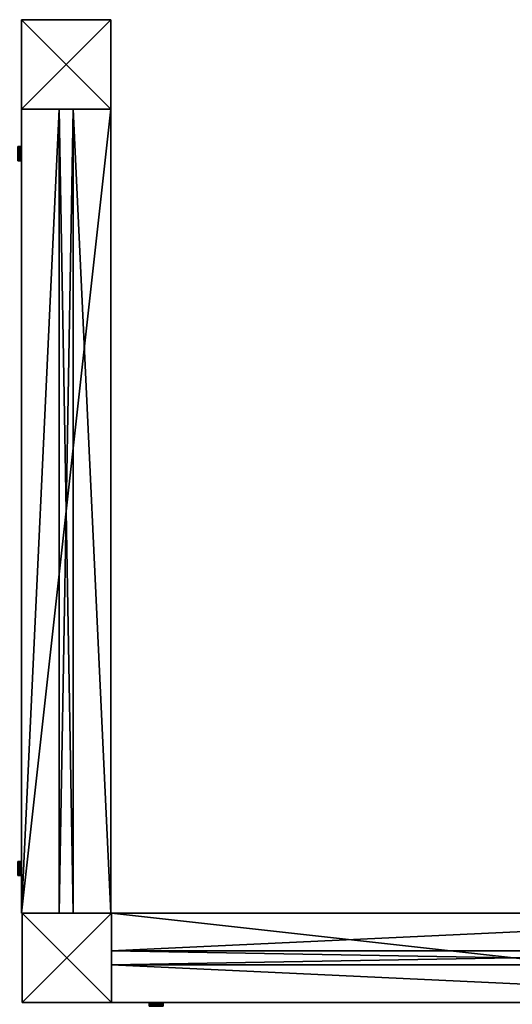
# Model space of a CAD drawing. Units: metres. Extents: x -2.28 to 2.28, y -2.03 to 1.53.
# Drawn here: x -2.28 to -2, y -2.02 to -1.47 of the extents above; entities that cross this region are included whole.
import ezdxf

# ---------------------------------------------------------------- set-up
doc = ezdxf.new("R2010")
doc.units = ezdxf.units.M
doc.header["$MEASUREMENT"] = 0
doc.layers.add('72_EGR_BASE_CUSTOMARTICLE', color=7, linetype='Continuous')

# ---------------------------------------------------------------- blocks, each defined once
blk = doc.blocks.new('224b26ba-5bce-4c1e-8f2a-0285d5a58fb7')
at = {"color": 0}
for p, q in [((26, 1060, 4), (476, 1060, 4)), ((476, 1060, -4), (26, 1060, -4)), ((26, 1060, -4), (26, 1060, 4)), ((26, 1060, 4), (476, 1060, 4)), ((26, 1060, 4), (26, -1060, 4)), ((26, 1060, -4), (26, 1060, 4)), ((26, 1060, -4), (26, -1060, -4)), ((26, 1060, 4), (26, -1060, 4)), ((26, 1060, -4), (26, -1060, -4)), ((476, 1060, -4), (26, 1060, -4)), ((476, 1060, -4), (476, 1060, 4)), ((476, 1060, 4), (476, -1060, 4)), ((476, -1060, -4), (476, 1060, -4)), ((476, 1060, -4), (476, 1060, 4)), ((476, 1060, 4), (476, -1060, 4)), ((476, -1060, -4), (476, 1060, -4)), ((26, -1060, 4), (476, -1060, 4)), ((26, -1060, 4), (476, -1060, 4)), ((26, -1060, 4), (26, -1060, -4)), ((26, -1060, -4), (476, -1060, -4)), ((26, -1060, 4), (26, -1060, -4)), ((26, -1060, -4), (476, -1060, -4)), ((476, -1060, 4), (476, -1060, -4)), ((476, -1060, 4), (476, -1060, -4))]:
    blk.add_line(p, q, dxfattribs=at)
mesh = blk.add_polyface(dxfattribs=at)
corners = [(26, 1060, 4), (476, 1060, -4), (26, 1060, -4), (476, 1060, 4)]
mesh.append_faces([[corners[k] for k in face] for face in [(0, 1, 2), (1, 0, 3)]], dxfattribs={"vtx0": -1, "color": 0})
mesh = blk.add_polyface(dxfattribs=at)
corners = [(476, -1060, 4), (26, 1060, 4), (26, -1060, 4), (476, 1060, 4)]
mesh.append_faces([[corners[k] for k in face] for face in [(0, 1, 2), (1, 0, 3)]], dxfattribs={"vtx0": -1, "color": 0})
mesh = blk.add_polyface(dxfattribs=at)
corners = [(26, 1060, 4), (26, -1060, -4), (26, -1060, 4), (26, 1060, -4)]
mesh.append_faces([[corners[k] for k in face] for face in [(0, 1, 2), (1, 0, 3)]], dxfattribs={"vtx0": -1, "color": 0})
mesh = blk.add_polyface(dxfattribs=at)
corners = [(476, 1060, -4), (26, -1060, -4), (26, 1060, -4), (476, -1060, -4)]
mesh.append_faces([[corners[k] for k in face] for face in [(0, 1, 2), (1, 0, 3)]], dxfattribs={"vtx0": -1, "color": 0})
mesh = blk.add_polyface(dxfattribs=at)
corners = [(476, 1060, -4), (476, -1060, 4), (476, -1060, -4), (476, 1060, 4)]
mesh.append_faces([[corners[k] for k in face] for face in [(0, 1, 2), (1, 0, 3)]], dxfattribs={"vtx0": -1, "color": 0})
mesh = blk.add_polyface(dxfattribs=at)
corners = [(476, -1060, 4), (26, -1060, -4), (476, -1060, -4), (26, -1060, 4)]
mesh.append_faces([[corners[k] for k in face] for face in [(0, 1, 2), (1, 0, 3)]], dxfattribs={"vtx0": -1, "color": 0})
blk = doc.blocks.new('9e1226ee-7b79-4bdd-886d-db1e0667bc19')
at = {"color": 0, "extrusion": (1, -4.33818e-31, -3.82857e-16), "rotation": 180}
blk.add_blockref('224b26ba-5bce-4c1e-8f2a-0285d5a58fb7', (251, 1060), dxfattribs=at)
blk = doc.blocks.new('b10c501e-20ae-4143-abac-7f15fc993f2c')
at = {"color": 0}
for p, q in [((-85, 23, 22), (-88, 0, 22)), ((-85, 23, -22), (-88, 0, -22)), ((-85, 23, 22), (-88, 0, 22)), ((-85, 23, -22), (-88, 0, -22)), ((-88, 12, 22), (-87, 17, 22)), ((-88, 12, -22), (-87, 17, -22)), ((-88, 6, 22), (-88, 12, 22)), ((-88, 6, -22), (-88, 12, -22)), ((-88, 0, 22), (-88, 6, 22)), ((-88, 0, -22), (-88, 6, -22)), ((-88, -6, 22), (-88, 0, 22)), ((-88, -6, -22), (-88, 0, -22)), ((-88, 0, 22), (-85, -23, 22)), ((-88, 0, 22), (-88, 0, -22)), ((-88, 0, -22), (-85, -23, -22)), ((-88, 0, 22), (-85, -23, 22)), ((-88, 0, 22), (-88, 0, -22)), ((-88, 0, -22), (-85, -23, -22)), ((-87, 17, 22), (-85, 23, 22)), ((-87, 17, -22), (-85, 23, -22)), ((-77, 44, 22), (-85, 23, 22)), ((-77, 44, -22), (-85, 23, -22)), ((-77, 44, 22), (-85, 23, 22)), ((-77, 44, -22), (-85, 23, -22)), ((-85, 23, 22), (-84, 28, 22)), ((-85, 23, -22), (-84, 28, -22)), ((-85, 23, 22), (-85, 23, -22)), ((-85, 23, 22), (-85, 23, -22)), ((-84, 28, 22), (-82, 34, 22)), ((-84, 28, -22), (-82, 34, -22)), ((-82, 34, 22), (-79, 39, 22)), ((-82, 34, -22), (-79, 39, -22)), ((-79, 39, 22), (-77, 44, 22)), ((-79, 39, -22), (-77, 44, -22)), ((-63, 63, 22), (-77, 44, 22)), ((-63, 63, -22), (-77, 44, -22)), ((-63, 63, 22), (-77, 44, 22)), ((-63, 63, -22), (-77, 44, -22)), ((-77, 44, 22), (-74, 49, 22)), ((-77, 44, -22), (-74, 49, -22)), ((-77, 44, 22), (-77, 44, -22)), ((-77, 44, 22), (-77, 44, -22)), ((-74, 49, 22), (-70, 54, 22)), ((-74, 49, -22), (-70, 54, -22)), ((-70, 54, 22), (-66, 58, 22)), ((-70, 54, -22), (-66, 58, -22)), ((-66, 58, 22), (-63, 63, 22)), ((-66, 58, -22), (-63, 63, -22)), ((-44, 77, 22), (-63, 63, 22)), ((-44, 77, 22), (-63, 63, 22)), ((-44, 77, -22), (-63, 63, -22)), ((-44, 77, -22), (-63, 63, -22)), ((-63, 63, 22), (-58, 66, 22)), ((-63, 63, -22), (-58, 66, -22)), ((-63, 63, -22), (-63, 63, 22)), ((-63, 63, -22), (-63, 63, 22)), ((-58, 66, 22), (-54, 70, 22)), ((-58, 66, -22), (-54, 70, -22)), ((-54, 70, 22), (-49, 74, 22)), ((-54, 70, -22), (-49, 74, -22)), ((-49, 74, 22), (-44, 77, 22)), ((-49, 74, -22), (-44, 77, -22)), ((-23, 85, 22), (-44, 77, 22)), ((-23, 85, 22), (-44, 77, 22)), ((-23, 85, -22), (-44, 77, -22)), ((-23, 85, -22), (-44, 77, -22)), ((-44, 77, 22), (-39, 79, 22)), ((-44, 77, -22), (-39, 79, -22)), ((-44, 77, -22), (-44, 77, 22)), ((-44, 77, -22), (-44, 77, 22)), ((-39, 79, 22), (-34, 82, 22)), ((-39, 79, -22), (-34, 82, -22)), ((-34, 82, 22), (-28, 84, 22)), ((-34, 82, -22), (-28, 84, -22)), ((-28, 84, 22), (-23, 85, 22)), ((-28, 84, -22), (-23, 85, -22)), ((0, 88, 22), (-23, 85, 22)), ((0, 88, 22), (-23, 85, 22)), ((0, 88, -22), (-23, 85, -22)), ((0, 88, -22), (-23, 85, -22)), ((-23, 85, 22), (-17, 87, 22)), ((-23, 85, -22), (-17, 87, -22)), ((-23, 85, 22), (-23, 85, -22)), ((-23, 85, 22), (-23, 85, -22)), ((-17, 87, 22), (-12, 88, 22)), ((-17, 87, -22), (-12, 88, -22)), ((-12, 88, 22), (-6, 88, 22)), ((-12, 88, -22), (-6, 88, -22)), ((-6, 88, 22), (0, 88, 22)), ((-6, 88, -22), (0, 88, -22)), ((0, 88, 22), (6, 88, 22)), ((0, 88, -22), (6, 88, -22)), ((23, 85, 22), (0, 88, 22)), ((0, 88, 22), (0, 88, -22)), ((23, 85, 22), (0, 88, 22)), ((23, 85, -22), (0, 88, -22)), ((0, 88, 22), (0, 88, -22)), ((23, 85, -22), (0, 88, -22)), ((6, 88, 22), (12, 88, 22)), ((6, 88, -22), (12, 88, -22)), ((12, 88, 22), (17, 87, 22)), ((12, 88, -22), (17, 87, -22)), ((17, 87, 22), (23, 85, 22)), ((17, 87, -22), (23, 85, -22)), ((23, 85, 22), (28, 84, 22)), ((23, 85, -22), (28, 84, -22)), ((44, 77, 22), (23, 85, 22)), ((23, 85, 22), (23, 85, -22)), ((44, 77, 22), (23, 85, 22)), ((44, 77, -22), (23, 85, -22)), ((23, 85, 22), (23, 85, -22)), ((44, 77, -22), (23, 85, -22)), ((28, 84, 22), (34, 82, 22)), ((28, 84, -22), (34, 82, -22)), ((34, 82, 22), (39, 79, 22)), ((34, 82, -22), (39, 79, -22)), ((39, 79, 22), (44, 77, 22)), ((39, 79, -22), (44, 77, -22)), ((44, 77, 22), (49, 74, 22)), ((44, 77, -22), (49, 74, -22)), ((63, 63, 22), (44, 77, 22)), ((63, 63, 22), (44, 77, 22)), ((63, 63, -22), (44, 77, -22)), ((44, 77, -22), (44, 77, 22)), ((44, 77, -22), (44, 77, 22)), ((63, 63, -22), (44, 77, -22)), ((49, 74, 22), (54, 70, 22)), ((49, 74, -22), (54, 70, -22)), ((54, 70, 22), (58, 66, 22)), ((54, 70, -22), (58, 66, -22)), ((58, 66, 22), (63, 63, 22)), ((58, 66, -22), (63, 63, -22)), ((63, 63, 22), (66, 58, 22)), ((63, 63, -22), (66, 58, -22)), ((77, 44, 22), (63, 63, 22)), ((63, 63, -22), (63, 63, 22)), ((77, 44, 22), (63, 63, 22)), ((77, 44, -22), (63, 63, -22)), ((63, 63, -22), (63, 63, 22)), ((77, 44, -22), (63, 63, -22)), ((66, 58, 22), (70, 54, 22)), ((66, 58, -22), (70, 54, -22)), ((70, 54, 22), (74, 49, 22)), ((70, 54, -22), (74, 49, -22)), ((74, 49, 22), (77, 44, 22)), ((74, 49, -22), (77, 44, -22)), ((77, 44, 22), (79, 39, 22)), ((77, 44, -22), (79, 39, -22)), ((85, 23, 22), (77, 44, 22)), ((77, 44, 22), (77, 44, -22)), ((77, 44, 22), (77, 44, -22)), ((85, 23, 22), (77, 44, 22)), ((85, 23, -22), (77, 44, -22)), ((85, 23, -22), (77, 44, -22)), ((79, 39, 22), (82, 34, 22)), ((79, 39, -22), (82, 34, -22)), ((82, 34, 22), (84, 28, 22)), ((82, 34, -22), (84, 28, -22)), ((84, 28, 22), (85, 23, 22)), ((84, 28, -22), (85, 23, -22)), ((85, 23, 22), (87, 17, 22)), ((85, 23, -22), (87, 17, -22)), ((88, 0, 22), (85, 23, 22)), ((85, 23, 22), (85, 23, -22)), ((85, 23, 22), (85, 23, -22)), ((88, 0, 22), (85, 23, 22)), ((88, 0, -22), (85, 23, -22)), ((88, 0, -22), (85, 23, -22)), ((85, -23, 22), (88, 0, 22)), ((85, -23, 22), (88, 0, 22)), ((85, -23, -22), (88, 0, -22)), ((85, -23, -22), (88, 0, -22)), ((87, 17, 22), (88, 12, 22)), ((87, 17, -22), (88, 12, -22)), ((88, 12, 22), (88, 6, 22)), ((88, 12, -22), (88, 6, -22)), ((88, 6, 22), (88, 0, 22)), ((88, 6, -22), (88, 0, -22)), ((88, 0, 22), (88, -6, 22)), ((88, 0, -22), (88, -6, -22)), ((88, 0, -22), (88, 0, 22)), ((88, 0, -22), (88, 0, 22)), ((-88, -12, 22), (-88, -6, 22)), ((-88, -12, -22), (-88, -6, -22)), ((-87, -17, 22), (-88, -12, 22)), ((-87, -17, -22), (-88, -12, -22)), ((-85, -23, 22), (-87, -17, 22)), ((-85, -23, -22), (-87, -17, -22)), ((-84, -28, 22), (-85, -23, 22)), ((-84, -28, -22), (-85, -23, -22)), ((-85, -23, 22), (-77, -44, 22)), ((-85, -23, -22), (-85, -23, 22)), ((-85, -23, -22), (-85, -23, 22)), ((-85, -23, -22), (-77, -44, -22)), ((-85, -23, 22), (-77, -44, 22)), ((-85, -23, -22), (-77, -44, -22)), ((-82, -34, 22), (-84, -28, 22)), ((-82, -34, -22), (-84, -28, -22)), ((-79, -39, 22), (-82, -34, 22)), ((-79, -39, -22), (-82, -34, -22)), ((-77, -44, 22), (-79, -39, 22)), ((-77, -44, -22), (-79, -39, -22)), ((-74, -49, 22), (-77, -44, 22)), ((-74, -49, -22), (-77, -44, -22)), ((-77, -44, 22), (-63, -63, 22)), ((-77, -44, 22), (-77, -44, -22)), ((-77, -44, -22), (-63, -63, -22)), ((-77, -44, 22), (-63, -63, 22)), ((-77, -44, 22), (-77, -44, -22)), ((-77, -44, -22), (-63, -63, -22)), ((-70, -54, 22), (-74, -49, 22)), ((-70, -54, -22), (-74, -49, -22)), ((-66, -58, 22), (-70, -54, 22)), ((-66, -58, -22), (-70, -54, -22)), ((-63, -63, 22), (-66, -58, 22)), ((-63, -63, -22), (-66, -58, -22)), ((-58, -66, 22), (-63, -63, 22)), ((-58, -66, -22), (-63, -63, -22)), ((-63, -63, 22), (-44, -77, 22)), ((-63, -63, 22), (-44, -77, 22)), ((-63, -63, 22), (-63, -63, -22)), ((-63, -63, -22), (-44, -77, -22)), ((-63, -63, 22), (-63, -63, -22)), ((-63, -63, -22), (-44, -77, -22)), ((-54, -70, 22), (-58, -66, 22)), ((-54, -70, -22), (-58, -66, -22)), ((-49, -74, 22), (-54, -70, 22)), ((-49, -74, -22), (-54, -70, -22)), ((-44, -77, 22), (-49, -74, 22)), ((-44, -77, -22), (-49, -74, -22)), ((-39, -79, 22), (-44, -77, 22)), ((-39, -79, -22), (-44, -77, -22)), ((-44, -77, 22), (-23, -85, 22)), ((-44, -77, 22), (-23, -85, 22)), ((-44, -77, 22), (-44, -77, -22)), ((-44, -77, -22), (-23, -85, -22)), ((-44, -77, 22), (-44, -77, -22)), ((-44, -77, -22), (-23, -85, -22)), ((-34, -82, 22), (-39, -79, 22)), ((-34, -82, -22), (-39, -79, -22)), ((-28, -84, 22), (-34, -82, 22)), ((-28, -84, -22), (-34, -82, -22)), ((-23, -85, 22), (-28, -84, 22)), ((-23, -85, -22), (-28, -84, -22)), ((-17, -87, 22), (-23, -85, 22)), ((-17, -87, -22), (-23, -85, -22)), ((-23, -85, 22), (0, -88, 22)), ((-23, -85, -22), (-23, -85, 22)), ((-23, -85, 22), (0, -88, 22)), ((-23, -85, -22), (-23, -85, 22)), ((-23, -85, -22), (0, -88, -22)), ((-23, -85, -22), (0, -88, -22)), ((-12, -88, 22), (-17, -87, 22)), ((-12, -88, -22), (-17, -87, -22)), ((-6, -88, 22), (-12, -88, 22)), ((-6, -88, -22), (-12, -88, -22)), ((0, -88, 22), (-6, -88, 22)), ((0, -88, -22), (-6, -88, -22)), ((0, -88, 22), (23, -85, 22)), ((0, -88, 22), (23, -85, 22)), ((0, -88, -22), (23, -85, -22)), ((0, -88, -22), (23, -85, -22)), ((6, -88, 22), (0, -88, 22)), ((6, -88, -22), (0, -88, -22)), ((0, -88, 22), (0, -88, -22)), ((0, -88, 22), (0, -88, -22)), ((12, -88, 22), (6, -88, 22)), ((12, -88, -22), (6, -88, -22)), ((17, -87, 22), (12, -88, 22)), ((17, -87, -22), (12, -88, -22)), ((23, -85, 22), (17, -87, 22)), ((23, -85, -22), (17, -87, -22)), ((23, -85, 22), (44, -77, 22)), ((23, -85, 22), (44, -77, 22)), ((23, -85, -22), (44, -77, -22)), ((23, -85, -22), (44, -77, -22)), ((28, -84, 22), (23, -85, 22)), ((28, -84, -22), (23, -85, -22)), ((23, -85, -22), (23, -85, 22)), ((23, -85, -22), (23, -85, 22)), ((34, -82, 22), (28, -84, 22)), ((34, -82, -22), (28, -84, -22)), ((39, -79, 22), (34, -82, 22)), ((39, -79, -22), (34, -82, -22)), ((44, -77, 22), (39, -79, 22)), ((44, -77, -22), (39, -79, -22)), ((44, -77, 22), (63, -63, 22)), ((44, -77, 22), (63, -63, 22)), ((44, -77, -22), (63, -63, -22)), ((44, -77, -22), (63, -63, -22)), ((49, -74, 22), (44, -77, 22)), ((49, -74, -22), (44, -77, -22)), ((44, -77, -22), (44, -77, 22)), ((44, -77, -22), (44, -77, 22)), ((54, -70, 22), (49, -74, 22)), ((54, -70, -22), (49, -74, -22)), ((58, -66, 22), (54, -70, 22)), ((58, -66, -22), (54, -70, -22)), ((63, -63, 22), (58, -66, 22)), ((63, -63, -22), (58, -66, -22)), ((63, -63, 22), (77, -44, 22)), ((63, -63, 22), (77, -44, 22)), ((63, -63, -22), (77, -44, -22)), ((63, -63, -22), (77, -44, -22)), ((66, -58, 22), (63, -63, 22)), ((66, -58, -22), (63, -63, -22)), ((63, -63, -22), (63, -63, 22)), ((63, -63, -22), (63, -63, 22)), ((70, -54, 22), (66, -58, 22)), ((70, -54, -22), (66, -58, -22)), ((74, -49, 22), (70, -54, 22)), ((74, -49, -22), (70, -54, -22)), ((77, -44, 22), (74, -49, 22)), ((77, -44, -22), (74, -49, -22)), ((77, -44, 22), (85, -23, 22)), ((77, -44, 22), (85, -23, 22)), ((77, -44, -22), (85, -23, -22)), ((77, -44, -22), (85, -23, -22)), ((79, -39, 22), (77, -44, 22)), ((79, -39, -22), (77, -44, -22)), ((77, -44, -22), (77, -44, 22)), ((77, -44, -22), (77, -44, 22)), ((82, -34, 22), (79, -39, 22)), ((82, -34, -22), (79, -39, -22)), ((84, -28, 22), (82, -34, 22)), ((84, -28, -22), (82, -34, -22)), ((85, -23, 22), (84, -28, 22)), ((85, -23, -22), (84, -28, -22)), ((87, -17, 22), (85, -23, 22)), ((87, -17, -22), (85, -23, -22)), ((85, -23, -22), (85, -23, 22)), ((85, -23, -22), (85, -23, 22)), ((88, -12, 22), (87, -17, 22)), ((88, -12, -22), (87, -17, -22)), ((88, -6, 22), (88, -12, 22)), ((88, -6, -22), (88, -12, -22))]:
    blk.add_line(p, q, dxfattribs=at)
mesh = blk.add_polyface(dxfattribs=at)
corners = [(-85, -23, 22), (-85, 23, 22), (-88, 0, 22), (-77, -44, 22), (-77, 44, 22), (-63, -63, 22), (-63, 63, 22), (-44, -77, 22), (-44, 77, 22), (-23, 85, 22), (-23, -85, 22), (0, 88, 22), (0, -88, 22), (23, -85, 22), (23, 85, 22), (44, -77, 22), (44, 77, 22), (63, 63, 22), (63, -63, 22), (77, -44, 22), (77, 44, 22), (85, -23, 22), (85, 23, 22), (88, 0, 22)]
mesh.append_faces([[corners[k] for k in face] for face in [(0, 1, 2), (22, 21, 23)]], dxfattribs={"vtx0": -1, "color": 0})
mesh.append_faces([[corners[k] for k in face] for face in [(1, 3, 4), (4, 5, 6), (6, 7, 8), (8, 7, 9), (9, 10, 11), (11, 13, 14), (14, 15, 16), (16, 15, 17), (17, 19, 20), (20, 21, 22)]], dxfattribs={"vtx0": -1, "vtx1": -1, "color": 0})
mesh.append_faces([[corners[k] for k in face] for face in [(1, 0, 3), (4, 3, 5), (6, 5, 7), (9, 7, 10), (11, 10, 12), (11, 12, 13), (14, 13, 15), (17, 15, 18), (17, 18, 19), (20, 19, 21)]], dxfattribs={"vtx0": -1, "vtx2": -1, "color": 0})
mesh = blk.add_polyface(dxfattribs=at)
corners = [(-85, 23, -22), (-85, -23, -22), (-88, 0, -22), (-77, -44, -22), (-77, 44, -22), (-63, -63, -22), (-63, 63, -22), (-44, -77, -22), (-44, 77, -22), (-23, -85, -22), (-23, 85, -22), (0, -88, -22), (0, 88, -22), (23, 85, -22), (23, -85, -22), (44, 77, -22), (44, -77, -22), (63, 63, -22), (63, -63, -22), (77, 44, -22), (77, -44, -22), (85, 23, -22), (85, -23, -22), (88, 0, -22)]
mesh.append_faces([[corners[k] for k in face] for face in [(0, 1, 2), (22, 21, 23)]], dxfattribs={"vtx0": -1, "color": 0})
mesh.append_faces([[corners[k] for k in face] for face in [(1, 0, 3), (3, 4, 5), (5, 6, 7), (7, 8, 9), (9, 10, 11), (11, 13, 14), (14, 15, 16), (16, 17, 18), (18, 19, 20), (20, 21, 22)]], dxfattribs={"vtx0": -1, "vtx1": -1, "color": 0})
mesh.append_faces([[corners[k] for k in face] for face in [(3, 0, 4), (5, 4, 6), (7, 6, 8), (9, 8, 10), (11, 10, 12), (11, 12, 13), (14, 13, 15), (16, 15, 17), (18, 17, 19), (20, 19, 21)]], dxfattribs={"vtx0": -1, "vtx2": -1, "color": 0})
mesh = blk.add_polyface(dxfattribs=at)
corners = [(-85, 23, 22), (-88, 0, -22), (-88, 0, 22), (-85, 23, -22)]
mesh.append_faces([[corners[k] for k in face] for face in [(0, 1, 2), (1, 0, 3)]], dxfattribs={"vtx0": -1, "color": 0})
mesh = blk.add_polyface(dxfattribs=at)
corners = [(-88, 0, 22), (-85, -23, -22), (-85, -23, 22), (-88, 0, -22)]
mesh.append_faces([[corners[k] for k in face] for face in [(0, 1, 2), (1, 0, 3)]], dxfattribs={"vtx0": -1, "color": 0})
mesh = blk.add_polyface(dxfattribs=at)
corners = [(-77, 44, 22), (-85, 23, -22), (-85, 23, 22), (-77, 44, -22)]
mesh.append_faces([[corners[k] for k in face] for face in [(0, 1, 2), (1, 0, 3)]], dxfattribs={"vtx0": -1, "color": 0})
mesh = blk.add_polyface(dxfattribs=at)
corners = [(-63, 63, 22), (-77, 44, -22), (-77, 44, 22), (-63, 63, -22)]
mesh.append_faces([[corners[k] for k in face] for face in [(0, 1, 2), (1, 0, 3)]], dxfattribs={"vtx0": -1, "color": 0})
mesh = blk.add_polyface(dxfattribs=at)
corners = [(-63, 63, 22), (-44, 77, -22), (-63, 63, -22), (-44, 77, 22)]
mesh.append_faces([[corners[k] for k in face] for face in [(0, 1, 2), (1, 0, 3)]], dxfattribs={"vtx0": -1, "color": 0})
mesh = blk.add_polyface(dxfattribs=at)
corners = [(-44, 77, 22), (-23, 85, -22), (-44, 77, -22), (-23, 85, 22)]
mesh.append_faces([[corners[k] for k in face] for face in [(0, 1, 2), (1, 0, 3)]], dxfattribs={"vtx0": -1, "color": 0})
mesh = blk.add_polyface(dxfattribs=at)
corners = [(-23, 85, 22), (0, 88, -22), (-23, 85, -22), (0, 88, 22)]
mesh.append_faces([[corners[k] for k in face] for face in [(0, 1, 2), (1, 0, 3)]], dxfattribs={"vtx0": -1, "color": 0})
mesh = blk.add_polyface(dxfattribs=at)
corners = [(0, 88, 22), (23, 85, -22), (0, 88, -22), (23, 85, 22)]
mesh.append_faces([[corners[k] for k in face] for face in [(0, 1, 2), (1, 0, 3)]], dxfattribs={"vtx0": -1, "color": 0})
mesh = blk.add_polyface(dxfattribs=at)
corners = [(23, 85, 22), (44, 77, -22), (23, 85, -22), (44, 77, 22)]
mesh.append_faces([[corners[k] for k in face] for face in [(0, 1, 2), (1, 0, 3)]], dxfattribs={"vtx0": -1, "color": 0})
mesh = blk.add_polyface(dxfattribs=at)
corners = [(44, 77, 22), (63, 63, -22), (44, 77, -22), (63, 63, 22)]
mesh.append_faces([[corners[k] for k in face] for face in [(0, 1, 2), (1, 0, 3)]], dxfattribs={"vtx0": -1, "color": 0})
mesh = blk.add_polyface(dxfattribs=at)
corners = [(63, 63, -22), (77, 44, 22), (77, 44, -22), (63, 63, 22)]
mesh.append_faces([[corners[k] for k in face] for face in [(0, 1, 2), (1, 0, 3)]], dxfattribs={"vtx0": -1, "color": 0})
mesh = blk.add_polyface(dxfattribs=at)
corners = [(85, 23, -22), (77, 44, 22), (85, 23, 22), (77, 44, -22)]
mesh.append_faces([[corners[k] for k in face] for face in [(0, 1, 2), (1, 0, 3)]], dxfattribs={"vtx0": -1, "color": 0})
mesh = blk.add_polyface(dxfattribs=at)
corners = [(88, 0, -22), (85, 23, 22), (88, 0, 22), (85, 23, -22)]
mesh.append_faces([[corners[k] for k in face] for face in [(0, 1, 2), (1, 0, 3)]], dxfattribs={"vtx0": -1, "color": 0})
mesh = blk.add_polyface(dxfattribs=at)
corners = [(85, -23, -22), (88, 0, 22), (85, -23, 22), (88, 0, -22)]
mesh.append_faces([[corners[k] for k in face] for face in [(0, 1, 2), (1, 0, 3)]], dxfattribs={"vtx0": -1, "color": 0})
mesh = blk.add_polyface(dxfattribs=at)
corners = [(-85, -23, 22), (-77, -44, -22), (-77, -44, 22), (-85, -23, -22)]
mesh.append_faces([[corners[k] for k in face] for face in [(0, 1, 2), (1, 0, 3)]], dxfattribs={"vtx0": -1, "color": 0})
mesh = blk.add_polyface(dxfattribs=at)
corners = [(-77, -44, 22), (-63, -63, -22), (-63, -63, 22), (-77, -44, -22)]
mesh.append_faces([[corners[k] for k in face] for face in [(0, 1, 2), (1, 0, 3)]], dxfattribs={"vtx0": -1, "color": 0})
mesh = blk.add_polyface(dxfattribs=at)
corners = [(-44, -77, 22), (-63, -63, -22), (-44, -77, -22), (-63, -63, 22)]
mesh.append_faces([[corners[k] for k in face] for face in [(0, 1, 2), (1, 0, 3)]], dxfattribs={"vtx0": -1, "color": 0})
mesh = blk.add_polyface(dxfattribs=at)
corners = [(-23, -85, 22), (-44, -77, -22), (-23, -85, -22), (-44, -77, 22)]
mesh.append_faces([[corners[k] for k in face] for face in [(0, 1, 2), (1, 0, 3)]], dxfattribs={"vtx0": -1, "color": 0})
mesh = blk.add_polyface(dxfattribs=at)
corners = [(0, -88, 22), (-23, -85, -22), (0, -88, -22), (-23, -85, 22)]
mesh.append_faces([[corners[k] for k in face] for face in [(0, 1, 2), (1, 0, 3)]], dxfattribs={"vtx0": -1, "color": 0})
mesh = blk.add_polyface(dxfattribs=at)
corners = [(23, -85, 22), (0, -88, -22), (23, -85, -22), (0, -88, 22)]
mesh.append_faces([[corners[k] for k in face] for face in [(0, 1, 2), (1, 0, 3)]], dxfattribs={"vtx0": -1, "color": 0})
mesh = blk.add_polyface(dxfattribs=at)
corners = [(44, -77, 22), (23, -85, -22), (44, -77, -22), (23, -85, 22)]
mesh.append_faces([[corners[k] for k in face] for face in [(0, 1, 2), (1, 0, 3)]], dxfattribs={"vtx0": -1, "color": 0})
mesh = blk.add_polyface(dxfattribs=at)
corners = [(63, -63, 22), (44, -77, -22), (63, -63, -22), (44, -77, 22)]
mesh.append_faces([[corners[k] for k in face] for face in [(0, 1, 2), (1, 0, 3)]], dxfattribs={"vtx0": -1, "color": 0})
mesh = blk.add_polyface(dxfattribs=at)
corners = [(63, -63, -22), (77, -44, 22), (63, -63, 22), (77, -44, -22)]
mesh.append_faces([[corners[k] for k in face] for face in [(0, 1, 2), (1, 0, 3)]], dxfattribs={"vtx0": -1, "color": 0})
mesh = blk.add_polyface(dxfattribs=at)
corners = [(77, -44, -22), (85, -23, 22), (77, -44, 22), (85, -23, -22)]
mesh.append_faces([[corners[k] for k in face] for face in [(0, 1, 2), (1, 0, 3)]], dxfattribs={"vtx0": -1, "color": 0})
blk = doc.blocks.new('dd5eb9da-60a6-48be-9bb2-0644ca3aede0')
at = {"color": 0}
for p, q in [((26, 25, -475), (-24, 25, -475)), ((-24, 25, -475), (-24, -25, -475)), ((-24, 25, -25), (-24, -25, -25)), ((26, 25, -25), (-24, 25, -25)), ((-24, 25, -475), (-24, -25, -475)), ((-24, 25, -25), (-24, 25, -475)), ((-24, 25, -25), (-24, -25, -25)), ((26, 25, -25), (-24, 25, -25)), ((-24, 25, -25), (-24, 25, -475)), ((26, 25, -475), (-24, 25, -475)), ((26, -25, -475), (26, 25, -475)), ((26, -25, -25), (26, 25, -25)), ((26, 25, -25), (26, 25, -475)), ((26, 25, -25), (26, 25, -475)), ((26, -25, -475), (26, 25, -475)), ((26, -25, -25), (26, 25, -25)), ((-24, 4, -450), (-24, 3.86, -448.96)), ((-24, 3.86, -451.04), (-24, 4, -450)), ((-24, 3.86, -448.96), (-24, 3.46, -448)), ((-24, 3.46, -452), (-24, 3.86, -451.04)), ((-24, 3.46, -448), (-24, 2.83, -447.17)), ((-24, 2.83, -452.83), (-24, 3.46, -452)), ((-24, 2.83, -447.17), (-24, 2, -446.54)), ((-24, 2, -453.46), (-24, 2.83, -452.83)), ((-24, 2, -446.54), (-24, 1.04, -446.14)), ((-24, 1.04, -453.86), (-24, 2, -453.46)), ((-24, 1.04, -446.14), (-24, 0, -446)), ((-24, 0, -454), (-24, 1.04, -453.86)), ((-24, 0, -446), (-24, -1.04, -446.14)), ((-24, -1.04, -453.86), (-24, 0, -454)), ((-24, -1.04, -446.14), (-24, -2, -446.54)), ((-24, -2, -453.46), (-24, -1.04, -453.86)), ((-24, -2, -446.54), (-24, -2.83, -447.17)), ((-24, -2.83, -452.83), (-24, -2, -453.46)), ((-24, -3.46, -452), (-24, -2.83, -452.83)), ((-24, -2.83, -447.17), (-24, -3.46, -448)), ((-24, -3.86, -451.04), (-24, -3.46, -452)), ((-24, -3.46, -448), (-24, -3.86, -448.96)), ((-24, -4, -450), (-24, -3.86, -451.04)), ((-24, -3.86, -448.96), (-24, -4, -450)), ((-3, -25, -475), (-3, -15, -475)), ((-3, -15, -475), (5, -15, -475)), ((-3, -15, -25), (5, -15, -25)), ((-3, -25, -25), (-3, -15, -25)), ((-3, -15, -25), (5, -15, -25)), ((-3, -15, -475), (5, -15, -475)), ((-3, -15, -25), (-3, -15, -475)), ((-3, -15, -25), (-3, -15, -475)), ((-3, -25, -475), (-3, -15, -475)), ((-3, -25, -25), (-3, -15, -25)), ((5, -15, -475), (5, -25, -475)), ((5, -15, -25), (5, -25, -25)), ((5, -15, -475), (5, -15, -25)), ((5, -15, -475), (5, -15, -25)), ((5, -15, -25), (5, -25, -25)), ((5, -15, -475), (5, -25, -475)), ((-24, -25, -475), (-3, -25, -475)), ((-24, -25, -25), (-3, -25, -25)), ((-24, -25, -475), (-24, -25, -25)), ((-24, -25, -25), (-3, -25, -25)), ((-24, -25, -475), (-3, -25, -475)), ((-24, -25, -475), (-24, -25, -25)), ((-3, -25, -475), (-3, -25, -25)), ((-3, -25, -475), (-3, -25, -25)), ((5, -25, -475), (26, -25, -475)), ((5, -25, -25), (26, -25, -25)), ((5, -25, -25), (26, -25, -25)), ((5, -25, -475), (26, -25, -475)), ((5, -25, -25), (5, -25, -475)), ((5, -25, -25), (5, -25, -475)), ((26, -25, -25), (26, -25, -475)), ((26, -25, -25), (26, -25, -475))]:
    blk.add_line(p, q, dxfattribs=at)
at = {"color": 0, "extrusion": (-1, -3.00303e-46, 3.40626e-32), "xscale": 0.04523277674439444, "yscale": 0.04523277674439444, "zscale": 0.04523277674439444, "rotation": 180}
for p in [(0, -450, 25), (0, -50, 25)]:
    blk.add_blockref('b10c501e-20ae-4143-abac-7f15fc993f2c', p, dxfattribs=at)
at = {"color": 0}
mesh = blk.add_polyface(dxfattribs=at)
corners = [(26, -25, -475), (5, -15, -475), (5, -25, -475), (-3, -25, -475), (-24, 25, -475), (-24, -25, -475), (-3, -15, -475), (26, 25, -475)]
mesh.append_faces([[corners[k] for k in face] for face in [(0, 1, 2), (3, 4, 5)]], dxfattribs={"vtx0": -1, "color": 0})
mesh.append_faces([[corners[k] for k in face] for face in [(4, 6, 7), (7, 1, 0)]], dxfattribs={"vtx0": -1, "vtx1": -1, "color": 0})
mesh.append_faces([[corners[k] for k in face] for face in [(4, 3, 6), (7, 6, 1)]], dxfattribs={"vtx0": -1, "vtx2": -1, "color": 0})
mesh = blk.add_polyface(dxfattribs=at)
corners = [(26, 25, -25), (-24, -25, -25), (-24, 25, -25), (-3, -15, -25), (5, -15, -25), (5, -25, -25), (26, -25, -25), (-3, -25, -25)]
mesh.append_faces([[corners[k] for k in face] for face in [(0, 1, 2), (5, 0, 6)]], dxfattribs={"vtx0": -1, "color": 0})
mesh.append_faces([[corners[k] for k in face] for face in [(3, 0, 4), (4, 0, 5)]], dxfattribs={"vtx0": -1, "vtx1": -1, "color": 0})
mesh.append_faces([[corners[k] for k in face] for face in [(1, 0, 3)]], dxfattribs={"vtx0": -1, "vtx1": -1, "vtx2": -1, "color": 0})
mesh.append_faces([[corners[k] for k in face] for face in [(7, 1, 3)]], dxfattribs={"vtx1": -1, "color": 0})
mesh = blk.add_polyface(dxfattribs=at)
corners = [(-24, -25, -475), (-24, -4, -450), (-24, -25, -25), (-24, -3.86, -451.04), (-24, -3.46, -452), (-24, -2.83, -452.83), (-24, 25, -475), (-24, -2, -453.46), (-24, -1.04, -453.86), (-24, 0, -454), (-24, 1.04, -453.86), (-24, 2, -453.46), (-24, 2.83, -452.83), (-24, 3.46, -452), (-24, 3.86, -451.04), (-24, 4, -450), (-24, 25, -25), (-24, -3.86, -448.96), (-24, -3.46, -448), (-24, -2.83, -447.17), (-24, -2, -446.54), (-24, -1.04, -446.14), (-24, 0, -446), (-24, 1.04, -446.14), (-24, 2, -446.54), (-24, 2.83, -447.17), (-24, 3.46, -448), (-24, 3.86, -448.96)]
mesh.append_faces([[corners[k] for k in face] for face in [(0, 1, 2), (1, 0, 3), (3, 0, 4), (4, 0, 5), (5, 6, 7), (7, 6, 8), (8, 6, 9), (9, 6, 10), (10, 6, 11), (11, 6, 12), (12, 6, 13), (13, 6, 14), (14, 6, 15), (16, 15, 6)]], dxfattribs={"vtx0": -1, "vtx1": -1, "color": 0})
mesh.append_faces([[corners[k] for k in face] for face in [(5, 0, 6), (1, 16, 2), (16, 1, 17), (16, 17, 18), (16, 18, 19), (16, 19, 20), (16, 20, 21), (16, 21, 22), (16, 22, 23), (16, 23, 24), (16, 24, 25), (16, 25, 26), (16, 26, 27), (16, 27, 15)]], dxfattribs={"vtx0": -1, "vtx2": -1, "color": 0})
mesh = blk.add_polyface(dxfattribs=at)
corners = [(26, 25, -475), (-24, 25, -25), (-24, 25, -475), (26, 25, -25)]
mesh.append_faces([[corners[k] for k in face] for face in [(0, 1, 2), (1, 0, 3)]], dxfattribs={"vtx0": -1, "color": 0})
mesh = blk.add_polyface(dxfattribs=at)
corners = [(26, -25, -25), (26, 25, -475), (26, -25, -475), (26, 25, -25)]
mesh.append_faces([[corners[k] for k in face] for face in [(0, 1, 2), (1, 0, 3)]], dxfattribs={"vtx0": -1, "color": 0})
mesh = blk.add_polyface(dxfattribs=at)
corners = [(-3, -15, -25), (5, -15, -475), (-3, -15, -475), (5, -15, -25)]
mesh.append_faces([[corners[k] for k in face] for face in [(0, 1, 2), (1, 0, 3)]], dxfattribs={"vtx0": -1, "color": 0})
mesh = blk.add_polyface(dxfattribs=at)
corners = [(-3, -25, -25), (-3, -15, -475), (-3, -25, -475), (-3, -15, -25)]
mesh.append_faces([[corners[k] for k in face] for face in [(0, 1, 2), (1, 0, 3)]], dxfattribs={"vtx0": -1, "color": 0})
mesh = blk.add_polyface(dxfattribs=at)
corners = [(5, -15, -475), (5, -25, -25), (5, -25, -475), (5, -15, -25)]
mesh.append_faces([[corners[k] for k in face] for face in [(0, 1, 2), (1, 0, 3)]], dxfattribs={"vtx0": -1, "color": 0})
mesh = blk.add_polyface(dxfattribs=at)
corners = [(-24, -25, -25), (-3, -25, -475), (-24, -25, -475), (-3, -25, -25)]
mesh.append_faces([[corners[k] for k in face] for face in [(0, 1, 2), (1, 0, 3)]], dxfattribs={"vtx0": -1, "color": 0})
mesh = blk.add_polyface(dxfattribs=at)
corners = [(5, -25, -475), (26, -25, -25), (26, -25, -475), (5, -25, -25)]
mesh.append_faces([[corners[k] for k in face] for face in [(0, 1, 2), (1, 0, 3)]], dxfattribs={"vtx0": -1, "color": 0})
blk = doc.blocks.new('2c35ec35-79e4-4964-a3d3-a30f4d325bf5')
at = {"color": 0}
for p, q in [((25, 25, -1100), (-25, 25, -1100)), ((-25, 25, -1100), (-25, -25, -1100)), ((-25, 25, 1100), (-25, -25, 1100)), ((25, 25, 1100), (-25, 25, 1100)), ((-25, 25, 1100), (-25, 25, -1100)), ((-25, 25, 1100), (-25, -25, 1100)), ((-25, 25, -1100), (-25, -25, -1100)), ((25, 25, 1100), (-25, 25, 1100)), ((-25, 25, 1100), (-25, 25, -1100)), ((25, 25, -1100), (-25, 25, -1100)), ((25, -25, -1100), (25, 25, -1100)), ((25, -25, 1100), (25, 25, 1100)), ((25, 25, 1100), (25, 25, -1100)), ((25, 25, 1100), (25, 25, -1100)), ((25, -25, -1100), (25, 25, -1100)), ((25, -25, 1100), (25, 25, 1100)), ((-25, -25, -1100), (25, -25, -1100)), ((-25, -25, 1100), (25, -25, 1100)), ((-25, -25, -1100), (-25, -25, 1100)), ((-25, -25, 1100), (25, -25, 1100)), ((-25, -25, -1100), (25, -25, -1100)), ((-25, -25, -1100), (-25, -25, 1100)), ((25, -25, 1100), (25, -25, -1100)), ((25, -25, 1100), (25, -25, -1100))]:
    blk.add_line(p, q, dxfattribs=at)
mesh = blk.add_polyface(dxfattribs=at)
corners = [(25, -25, -1100), (-25, 25, -1100), (-25, -25, -1100), (25, 25, -1100)]
mesh.append_faces([[corners[k] for k in face] for face in [(0, 1, 2), (1, 0, 3)]], dxfattribs={"vtx0": -1, "color": 0})
mesh = blk.add_polyface(dxfattribs=at)
corners = [(25, 25, 1100), (-25, -25, 1100), (-25, 25, 1100), (25, -25, 1100)]
mesh.append_faces([[corners[k] for k in face] for face in [(0, 1, 2), (1, 0, 3)]], dxfattribs={"vtx0": -1, "color": 0})
mesh = blk.add_polyface(dxfattribs=at)
corners = [(-25, 25, -1100), (-25, -25, 1100), (-25, -25, -1100), (-25, 25, 1100)]
mesh.append_faces([[corners[k] for k in face] for face in [(0, 1, 2), (1, 0, 3)]], dxfattribs={"vtx0": -1, "color": 0})
mesh = blk.add_polyface(dxfattribs=at)
corners = [(25, 25, 1100), (-25, 25, -1100), (25, 25, -1100), (-25, 25, 1100)]
mesh.append_faces([[corners[k] for k in face] for face in [(0, 1, 2), (1, 0, 3)]], dxfattribs={"vtx0": -1, "color": 0})
mesh = blk.add_polyface(dxfattribs=at)
corners = [(25, 25, 1100), (25, -25, -1100), (25, -25, 1100), (25, 25, -1100)]
mesh.append_faces([[corners[k] for k in face] for face in [(0, 1, 2), (1, 0, 3)]], dxfattribs={"vtx0": -1, "color": 0})
mesh = blk.add_polyface(dxfattribs=at)
corners = [(-25, -25, 1100), (25, -25, -1100), (-25, -25, -1100), (25, -25, 1100)]
mesh.append_faces([[corners[k] for k in face] for face in [(0, 1, 2), (1, 0, 3)]], dxfattribs={"vtx0": -1, "color": 0})
blk = doc.blocks.new('4c678ff4-7d6d-4467-8cf5-f5ffa8b20e58')
at = {"color": 0, "extrusion": (0, 1, 3.82857e-16)}
blk.add_blockref('dd5eb9da-60a6-48be-9bb2-0644ca3aede0', (0, 2175, 275), dxfattribs=at)
at = {"color": 0, "extrusion": (4.68864e-32, 1, -3.82857e-16), "xscale": -1, "rotation": 180}
blk.add_blockref('dd5eb9da-60a6-48be-9bb2-0644ca3aede0', (0, 25, 275), dxfattribs=at)
at = {"color": 0}
blk.add_blockref('2c35ec35-79e4-4964-a3d3-a30f4d325bf5', (-1, -225, 1100), dxfattribs=at)
blk = doc.blocks.new('c3685784-2df6-4b59-87cd-f5ceaf933b54')
at = {"color": 250, "true_color": 0x181818}
for name, p in [('4c678ff4-7d6d-4467-8cf5-f5ffa8b20e58', (0, 0)), ('9e1226ee-7b79-4bdd-886d-db1e0667bc19', (-1, 25, 40))]:
    blk.add_blockref(name, p, dxfattribs=at)
blk = doc.blocks.new('XCAD-AE93FB19-6E5B-41E1-985B-0186D3107363', base_point=(0, 500))
blk.add_blockref('c3685784-2df6-4b59-87cd-f5ceaf933b54', (26, 250))
blk = doc.blocks.new('5c400e55-597e-4d5a-bbd7-15272576abd5')
at = {"layer": '72_EGR_BASE_CUSTOMARTICLE', "xscale": 0.001, "yscale": 0.001, "zscale": 0.001}
for p, rotation in [((-2.22452, -1.724), 180), ((-1.77413, -1.724), 270)]:
    blk.add_blockref('XCAD-AE93FB19-6E5B-41E1-985B-0186D3107363', p, dxfattribs=dict(at, rotation=rotation))

msp = doc.modelspace()

# ---------------------------------------------------------------- block references
msp.add_blockref('5c400e55-597e-4d5a-bbd7-15272576abd5', (0, -0.25))

doc.saveas('drawing.dxf')
